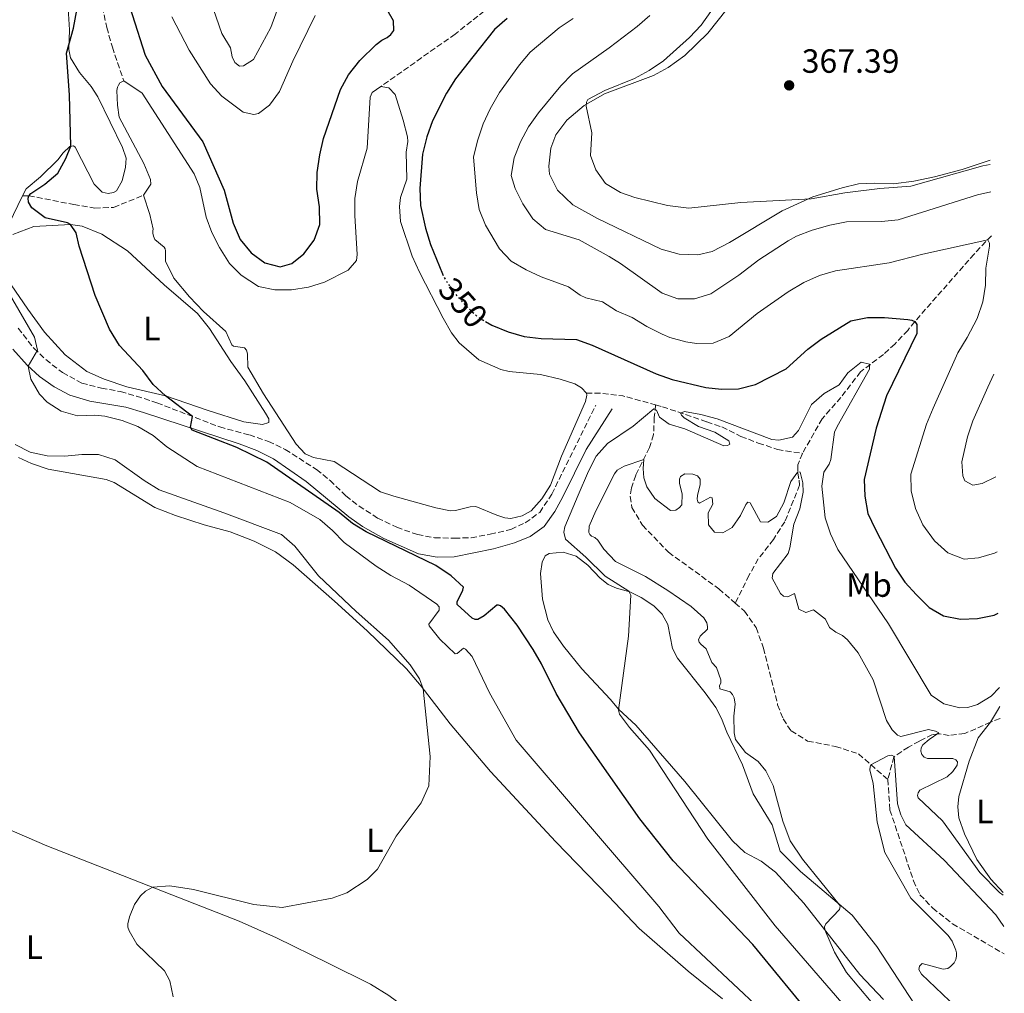
# Model space of a CAD drawing. Units: metres. Extents: x 622381 to 625870, y 4655470 to 4657846.
# Drawn here: x 625550 to 625844, y 4656980 to 4657270 of the extents above; entities that cross this region are included whole.
import ezdxf
from ezdxf.enums import TextEntityAlignment as Align

# ---------------------------------------------------------------- set-up
doc = ezdxf.new("R2010")
doc.units = ezdxf.units.M
doc.header["$MEASUREMENT"] = 0
doc.linetypes.add('DGN Style 3', pattern=[2.435890702152634, 1.739921930109024, -0.6959687720436097])
doc.linetypes.add('DGN Style 5', pattern=[1.217945351076317, 0.5219765790327072, -0.6959687720436097])
for name, color, linetype, lineweight in [('Balsa-alberca', 142, 'Continuous', 0), ('Barranco lineal', 142, 'DGN Style 3', 13), ('Camino', 7, 'DGN Style 3', 0), ('Cota de curva de nivel directora', 7, 'Continuous', 0), ('Cota de punto acotado terreno', 7, 'Continuous', 0), ('Curva de nivel directora', 30, 'Continuous', 30), ('Curva de nivel directora no vista', 30, 'DGN Style 5', 30), ('Curva de nivel intermedia', 30, 'Continuous', 0), ('Etiqueta de uso rústico', 92, 'Continuous', 0), ('Línea de cambio de uso (parcela vista)', 92, 'Continuous', 0), ('Margen derecho', 7, 'Continuous', 0), ('Punto acotado terreno (símbolo)', 7, 'Continuous', 0)]:
    doc.layers.add(name, color=color, linetype=linetype, lineweight=lineweight)
doc.styles.add('Style-Arial', font='arial.ttf')

# ---------------------------------------------------------------- blocks, each defined once
blk = doc.blocks.new('5PATER')
at = {"layer": 'Punto acotado terreno (símbolo)', "linetype": 'Continuous', "lineweight": 0}
h = blk.add_hatch(color=51, dxfattribs=at)
edge = h.paths.add_edge_path()
edge.add_ellipse((0, 0), major_axis=(-0.1095731443231308, -0.1110710700762829), ratio=0.9994222409660317, start_angle=0, end_angle=360)

msp = doc.modelspace()

# ---------------------------------------------------------------- linework, layer by layer
at = {"layer": 'Balsa-alberca', "color": 142, "linetype": 'Continuous', "lineweight": 0, "elevation": 345.3399999999963, "flags": 128}
msp.add_lwpolyline([(625719.3899999997, 4657158.640000001), (625719.4900000002, 4657157.970000001), (625719.0800000001, 4657156.119999999), (625711.9400000004, 4657139.76), (625708.6500000004, 4657131.180000001), (625706.1200000001, 4657127.09), (625702.9500000002, 4657123.480000001), (625700.1900000004, 4657121.980000001), (625696.9000000004, 4657121.180000001), (625695.0800000001, 4657121.390000001), (625692.6699999999, 4657122.17), (625686.4000000004, 4657124.779999999), (625684.75, 4657124.680000001), (625680.3799999999, 4657123.560000001), (625678.8099999997, 4657123.529999999), (625674.5099999999, 4657124.350000001), (625661.9299999997, 4657127.890000001), (625657.9400000004, 4657129.210000001), (625644.1699999999, 4657138.26), (625638.0300000003, 4657139.42), (625635.5499999998, 4657140.539999999), (625632.8099999997, 4657143.369999999), (625623.0899999999, 4657158.380000001), (625618.4500000002, 4657166.359999999), (625618.3300000001, 4657170.350000001), (625617.9699999997, 4657171.430000001), (625617.4000000004, 4657172.17), (625614.1799999997, 4657172.619999999), (625613.6699999999, 4657172.99), (625611.8399999999, 4657176.960000001), (625605.1500000004, 4657182.99), (625601, 4657187.300000001), (625596.3899999997, 4657192.930000001), (625593.8499999996, 4657197.970000001), (625593.9000000004, 4657201.060000001), (625593.7999999998, 4657201.630000001), (625593.5, 4657202.140000001), (625590.7199999997, 4657204.460000001), (625590.29, 4657205.439999999), (625590.0599999997, 4657206.380000001), (625590.0599999997, 4657207.02), (625590.1900000004, 4657207.550000001), (625589.1399999997, 4657211.960000001), (625587.3399999999, 4657217.67), (625589.4400000004, 4657220.92), (625589.3700000001, 4657222.359999999), (625587.4100000003, 4657227.109999999), (625580.0099999999, 4657240.930000001), (625579.5099999999, 4657244.529999999), (625579.3600000005, 4657248.960000001), (625579.5300000003, 4657249.9), (625579.7999999998, 4657250.5), (625580.2800000003, 4657251.17), (625581.4600000001, 4657251.779999999), (625586.8499999996, 4657248.130000001), (625602.4400000004, 4657224.029999999), (625604.1100000005, 4657220), (625606.0199999996, 4657211.130000001), (625607.6500000004, 4657206.52), (625609.9199999999, 4657202.109999999), (625612.9199999999, 4657197.300000001), (625616.4699999997, 4657193.800000001), (625621.5999999996, 4657190.449999999), (625626.4299999997, 4657189.390000001), (625631.4600000001, 4657189.41), (625636.4699999997, 4657190.199999999), (625641.2400000002, 4657191.689999999), (625648.3399999999, 4657195.26), (625650.7999999998, 4657198.210000001), (625651.0099999999, 4657199.949999999), (625650.3099999997, 4657211.640000001), (625650.3700000001, 4657216.640000001), (625651.0899999999, 4657221.74), (625654.0499999998, 4657231.67), (625654.9400000004, 4657246.939999999), (625655.4800000006, 4657248.289999999), (625658.1100000005, 4657250.119999999), (625660.4900000002, 4657249.710000001), (625662.4000000004, 4657247.76), (625664.7199999997, 4657240.09), (625666.0099999999, 4657235.119999999), (625666.1100000005, 4657233.67), (625665.5899999999, 4657230.49), (625665.8300000001, 4657222.460000001), (625663.9000000004, 4657216.99), (625663.6500000004, 4657214.310000001), (625663.9100000003, 4657209.84), (625667.4299999997, 4657199.449999999), (625669.5899999999, 4657194.710000001), (625676.6299999999, 4657180.949999999), (625679.2000000002, 4657176.609999999), (625681.4699999997, 4657173.58), (625687.3300000001, 4657168.529999999), (625693.8700000001, 4657165.710000001), (625696.3799999999, 4657165.100000001), (625705.7100000001, 4657164.130000001), (625711.5800000001, 4657162.76), (625715.9800000006, 4657161.34), (625717.9199999999, 4657160.16), (625719.3899999997, 4657158.640000001)], close=True, dxfattribs=at)
at = {"layer": 'Balsa-alberca', "color": 142, "linetype": 'Continuous', "lineweight": 0, "flags": 128}
for points, elevation in [([(625587.3399999999, 4657217.67), (625589.4400000004, 4657220.92), (625589.3700000001, 4657222.359999999), (625587.4100000003, 4657227.109999999), (625580.0099999999, 4657240.930000001), (625579.5099999999, 4657244.529999999), (625579.3600000005, 4657248.960000001), (625579.5300000003, 4657249.9), (625579.7999999998, 4657250.5), (625580.2800000003, 4657251.17), (625581.4600000001, 4657251.779999999)], 345.3399999999966), ([(625581.4600000001, 4657251.779999999), (625586.8499999996, 4657248.130000001), (625602.4400000004, 4657224.029999999), (625604.1100000005, 4657220), (625606.0199999996, 4657211.130000001), (625607.6500000004, 4657206.52), (625609.9199999999, 4657202.109999999), (625612.9199999999, 4657197.300000001), (625616.4699999997, 4657193.800000001), (625621.5999999996, 4657190.449999999), (625626.4299999997, 4657189.390000001), (625631.4600000001, 4657189.41), (625636.4699999997, 4657190.199999999), (625641.2400000002, 4657191.689999999), (625648.3399999999, 4657195.26), (625650.7999999998, 4657198.210000001), (625651.0099999999, 4657199.949999999), (625650.3099999997, 4657211.640000001), (625650.3700000001, 4657216.640000001), (625651.0899999999, 4657221.74), (625654.0499999998, 4657231.67), (625654.9400000004, 4657246.939999999), (625655.4800000006, 4657248.289999999), (625658.1100000005, 4657250.119999999)], 345.3399999999965), ([(625658.1100000005, 4657250.119999999), (625660.4900000002, 4657249.710000001), (625662.4000000004, 4657247.76), (625664.7199999997, 4657240.09), (625666.0099999999, 4657235.119999999), (625666.1100000005, 4657233.67), (625665.5899999999, 4657230.49), (625665.8300000001, 4657222.460000001), (625663.9000000004, 4657216.99), (625663.6500000004, 4657214.310000001), (625663.9100000003, 4657209.84), (625667.4299999997, 4657199.449999999), (625669.5899999999, 4657194.710000001), (625676.6299999999, 4657180.949999999), (625679.2000000002, 4657176.609999999), (625681.4699999997, 4657173.58), (625687.3300000001, 4657168.529999999), (625693.8700000001, 4657165.710000001), (625696.3799999999, 4657165.100000001), (625705.7100000001, 4657164.130000001), (625711.5800000001, 4657162.76), (625715.9800000006, 4657161.34), (625717.9199999999, 4657160.16), (625719.3899999997, 4657158.640000001)], 345.3399999999965), ([(625719.3899999997, 4657158.640000001), (625719.4900000002, 4657157.970000001), (625719.0800000001, 4657156.119999999), (625711.9400000004, 4657139.76), (625708.6500000004, 4657131.180000001), (625706.1200000001, 4657127.09), (625702.9500000002, 4657123.480000001), (625700.1900000004, 4657121.980000001), (625696.9000000004, 4657121.180000001), (625695.0800000001, 4657121.390000001), (625692.6699999999, 4657122.17), (625686.4000000004, 4657124.779999999), (625684.75, 4657124.680000001), (625680.3799999999, 4657123.560000001), (625678.8099999997, 4657123.529999999), (625674.5099999999, 4657124.350000001), (625661.9299999997, 4657127.890000001), (625657.9400000004, 4657129.210000001), (625644.1699999999, 4657138.26), (625638.0300000003, 4657139.42), (625635.5499999998, 4657140.539999999), (625632.8099999997, 4657143.369999999), (625623.0899999999, 4657158.380000001), (625618.4500000002, 4657166.359999999), (625618.3300000001, 4657170.350000001), (625617.9699999997, 4657171.430000001), (625617.4000000004, 4657172.17), (625614.1799999997, 4657172.619999999), (625613.6699999999, 4657172.99), (625611.8399999999, 4657176.960000001), (625605.1500000004, 4657182.99), (625601, 4657187.300000001), (625596.3899999997, 4657192.930000001), (625593.8499999996, 4657197.970000001), (625593.9000000004, 4657201.060000001), (625593.7999999998, 4657201.630000001), (625593.5, 4657202.140000001), (625590.7199999997, 4657204.460000001), (625590.29, 4657205.439999999), (625590.0599999997, 4657206.380000001), (625590.0599999997, 4657207.02), (625590.1900000004, 4657207.550000001), (625589.1399999997, 4657211.960000001), (625587.3399999999, 4657217.67)], 345.3399999999967)]:
    msp.add_lwpolyline(points, dxfattribs=dict(at, elevation=elevation))
at = {"layer": 'Barranco lineal', "color": 142, "linetype": 'DGN Style 3', "lineweight": 13, "elevation": 345.3399999999965, "flags": 128}
msp.add_lwpolyline([(625719.3899999997, 4657158.640000001), (625723.25, 4657158.630000001), (625730.2699999996, 4657157.789999999), (625740.04, 4657155.119999999)], dxfattribs=at)
at = {"layer": 'Barranco lineal', "color": 142, "linetype": 'DGN Style 3', "lineweight": 13, "extrusion": (-0.06184117467680519, -0.02316312551321045, 0.9978171870292936), "elevation": -146233.220526855, "flags": 128}
msp.add_lwpolyline([(-4141654.454329609, 2214772.095869055), (-4141654.454329609, 2214769.06725551)], dxfattribs=at)
at = {"layer": 'Barranco lineal', "color": 142, "linetype": 'DGN Style 3', "lineweight": 13}
for points in [[(625537.6699999999, 4657327.730000001, 347.3699999999953), (625539.0800000001, 4657326.33, 347.3099999999977), (625542.5199999996, 4657321.75, 347.179999999993), (625544.5300000003, 4657318.26, 347.0500000000029), (625547.04, 4657316.060000001, 346.9199999999983), (625551.6600000003, 4657313.83, 346.7200000000012), (625556.4199999999, 4657312.029999999, 346.7200000000012), (625560.75, 4657309.33, 346.6499999999942), (625564.7199999997, 4657302.869999999, 346.3899999999995), (625571.04, 4657287.5, 346.2599999999948), (625574.4900000002, 4657276.279999999, 346.1300000000047), (625576.3399999999, 4657267.74, 345.8000000000029), (625578, 4657261.83, 345.6699999999983), (625581.4600000001, 4657251.779999999, 345.3399999999965)], [(625688.8899999997, 4657272.619999999, 346.6199999999953), (625680.2300000006, 4657265.74, 346.2899999999936), (625658.1100000005, 4657250.119999999, 345.3399999999965)], [(625551.1600000003, 4657217.5, 350.8800000000047), (625553.0899999999, 4657217.52, 350), (625566.4699999997, 4657214.890000001, 348.0299999999988), (625572.7800000003, 4657213.789999999, 347.5099999999948), (625578.3899999997, 4657214.039999999, 346.7200000000012), (625587.3399999999, 4657217.67, 345.3399999999965)], [(625840.2199999997, 4657205.58, 355.2799999999988), (625835.04, 4657200.119999999, 354), (625817.3200000003, 4657179.960000001, 350), (625815.2300000006, 4657177.350000001, 347.8300000000018), (625811.4100000003, 4657173.25, 346.4600000000065), (625807.9500000002, 4657170.16, 345.8000000000029), (625801.1600000003, 4657164.960000001, 344.5500000000029), (625795.2999999998, 4657157.34, 343.4400000000023), (625789.6900000004, 4657150.970000001, 342.2599999999948), (625783.8200000003, 4657140.640000001, 340.6199999999953)], [(625740.04, 4657155.119999999, 345.3399999999965), (625739.6299999999, 4657151.390000001, 344.2899999999936), (625739.4100000003, 4657146.220000001, 341.3399999999965), (625738.2199999997, 4657142.359999999, 340.75), (625734.0899999999, 4657134.119999999, 339.179999999993), (625732.8200000003, 4657130.310000001, 338.7200000000012), (625732.4100000003, 4657127.76, 338.1300000000047), (625732.9800000006, 4657124.470000001, 338), (625736.1200000001, 4657119.199999999, 337.8699999999953), (625743.9000000004, 4657111.119999999, 337.4700000000012), (625758.9100000003, 4657100.199999999, 337.4700000000012), (625763.7699999996, 4657095.949999999, 337.3099999999977)], [(625740.04, 4657155.119999999, 345.3399999999965), (625742.0700000003, 4657154.560000001, 345.3399999999965), (625755.29, 4657150.050000001, 344.4199999999983), (625759.7699999996, 4657148.52, 344.0299999999988), (625765.4699999997, 4657145.720000001, 343.179999999993), (625770.6600000003, 4657143.730000001, 342.1300000000047), (625776.3899999997, 4657141.77, 341.5399999999936), (625783.8200000003, 4657140.640000001, 340.6199999999953)], [(625783.8200000003, 4657140.640000001, 340.6199999999953), (625782.4400000004, 4657137.199999999, 340.2299999999959), (625782.4400000004, 4657134.779999999, 339.9600000000065), (625782.8899999997, 4657132.609999999, 339.7700000000041), (625782.9800000006, 4657131.16, 339.4400000000023), (625778.5599999997, 4657120.24, 338.5200000000041), (625775.1500000004, 4657114.939999999, 338.0599999999977), (625770.6500000004, 4657109.15, 337.8000000000029), (625767.8799999999, 4657104.220000001, 337.5399999999936), (625763.7699999996, 4657095.949999999, 337.3099999999977)], [(625763.7699999996, 4657095.949999999, 337.3099999999977), (625766.54, 4657093.529999999, 337.2100000000065), (625770.04, 4657088.630000001, 337.1399999999995), (625772.2199999997, 4657082.550000001, 336.8800000000047), (625776.4299999997, 4657065.630000001, 336.3600000000006), (625778.0599999997, 4657061.390000001, 336.2899999999936), (625780.4400000004, 4657057.82, 336.1600000000035), (625785.3799999999, 4657054.810000001, 336.070000000007), (625793.6799999997, 4657053.199999999, 335.4700000000012), (625800.5800000001, 4657050.99, 335.3000000000029), (625809.2699999996, 4657043.32, 334.5899999999965)], [(625839.9500000002, 4657060.449999999, 342.2799999999988), (625832.2300000006, 4657057.050000001, 341.5500000000029), (625827.5800000001, 4657056.470000001, 340.8099999999977), (625824.5700000003, 4657056.99, 339.9100000000035), (625822.5899999999, 4657056.720000001, 338.7799999999988), (625818.7100000001, 4657054.74, 337.6999999999971), (625815.4600000001, 4657053, 335.9799999999959), (625811.1200000001, 4657050.119999999, 334.9799999999959), (625809.2699999996, 4657043.32, 334.5899999999965)], [(625809.2699999996, 4657043.32, 334.5899999999965), (625809.9299999997, 4657034.220000001, 334.2899999999936), (625816.9500000002, 4657013.060000001, 333.3399999999965), (625818.8799999999, 4657008.939999999, 333.3399999999965), (625822.6900000004, 4657004.939999999, 333.3000000000029), (625828.5999999996, 4657000.25, 333.0800000000018), (625844.0300000003, 4656991.279999999, 332.8800000000047)]]:
    msp.add_polyline3d(points, dxfattribs=at)
at = {"layer": 'Camino', "color": 7, "linetype": 'DGN Style 3', "lineweight": 0}
msp.add_polyline3d([(625549.9200000016, 4657178, 356.1699999999982), (625554.5599999975, 4657171.980000001, 355.1799999999931), (625558.1799999984, 4657168.600000003, 354.5200000000041), (625563.1499999972, 4657164.720000001, 353.5099999999947), (625568.8700000015, 4657161.620000003, 352.6300000000047), (625574.7199999989, 4657160.070000002, 351.8699999999955), (625580.4200000007, 4657159.09, 351.3800000000048), (625585.1700000004, 4657157.730000001, 351.179999999993), (625591.3099999982, 4657155.730000001, 350.8500000000058), (625610.019999999, 4657148.510000004, 349.3500000000059), (625618.8700000002, 4657146.130000001, 348.4900000000054), (625624.57, 4657144.190000002, 348.229999999996), (625629.5700000002, 4657141.79, 348.229999999996), (625638.8999999977, 4657135.830000003, 347.8899999999994), (625642.9200000009, 4657132.530000002, 348.2500000000001), (625647.6499999983, 4657127.989999999, 348.7599999999948), (625651.589999999, 4657124.920000004, 348.9900000000052), (625657.1299999978, 4657121.34, 349.4100000000035), (625662.8299999974, 4657118.57, 349.8699999999953), (625669.03, 4657116.399999999, 349.7400000000052), (625674.1000000016, 4657115.470000001, 349.7400000000052), (625680.0100000014, 4657115.32, 349.6100000000007), (625684.9800000002, 4657115.470000001, 349.0700000000071), (625690.6900000012, 4657116.489999999, 348.300000000003), (625696.8799999983, 4657117.960000001, 347.8399999999965), (625701.1600000008, 4657119.920000004, 347.7100000000065), (625705.4600000011, 4657123.020000001, 347.5099999999949), (625709.0599999976, 4657128.460000001, 347.2500000000001), (625722.1800000004, 4657154.980000001, 347.2500000000001)], dxfattribs=at)
at = {"layer": 'Curva de nivel directora', "color": 30, "linetype": 'Continuous', "lineweight": 30, "elevation": 350, "flags": 128}
for points in [[(625580.0199999984, 4657283.790000001), (625587.8100000002, 4657259.460000001), (625592.8499999982, 4657250.12), (625604.980000001, 4657233.550000001), (625611.3800000001, 4657219.16), (625614.0699999991, 4657209.37), (625616.0899999997, 4657204.5), (625619.3899999988, 4657200.460000001), (625623.4500000002, 4657197.480000001), (625628.0099999999, 4657196.33), (625631.5799999996, 4657197.330000003), (625635.0799999998, 4657200.170000001), (625638.150000001, 4657204.220000001), (625639.8699999999, 4657208.930000001), (625639.7999999983, 4657214.220000001), (625639.0099999993, 4657219.460000002), (625639.0599999984, 4657224.460000004), (625639.8499999996, 4657229.740000002), (625641.0099999999, 4657234.630000004), (625646.0299999999, 4657249.220000002), (625648.389999998, 4657253.630000002), (625651.8399999992, 4657257.830000001), (625656.6600000005, 4657262.680000001), (625658.3799999993, 4657263.980000001), (625659.9199999993, 4657264.680000001), (625661.0999999995, 4657265.65), (625661.9800000002, 4657266.859999999), (625661.8199999993, 4657269.750000002), (625659.9199999993, 4657272.940000001)], [(625787.7800000008, 4656971.230000002), (625768.9800000006, 4656994.070000002), (625745.2499999997, 4657019.029999999), (625735.3599999989, 4657031.610000002), (625717.359999999, 4657057.230000001), (625710.4199999988, 4657068.970000002), (625705.9899999987, 4657077.850000001), (625703.4699999996, 4657082.160000003), (625698.730000001, 4657089.420000002), (625695.0000000005, 4657094.170000002), (625693.76, 4657095.119999999), (625693.219999999, 4657095.32), (625692.7199999985, 4657095.36), (625688.8799999984, 4657092.15), (625686.9600000005, 4657091.050000001), (625686.2599999988, 4657091.050000001), (625685.2899999986, 4657091.42), (625680.8299999996, 4657095.500000001), (625680.8000000004, 4657096.34), (625682.5599999997, 4657099.830000001), (625682.7000000003, 4657100.730000001), (625679.0399999992, 4657104.130000002), (625674.4999999994, 4657107.2), (625653.6699999998, 4657117.2), (625649.5899999985, 4657119.720000002), (625645.6799999991, 4657122.990000002), (625624.1099999995, 4657137.980000001), (625615.1299999986, 4657142.390000001), (625601.8400000005, 4657147.529999999), (625601.3399999997, 4657148.41), (625601.9099999998, 4657151.640000001), (625593.8699999999, 4657157.810000001), (625590.1900000006, 4657161.2), (625587.0700000003, 4657165.359999999), (625580.1399999991, 4657172.850000001), (625577.1599999996, 4657177.74), (625572.8899999983, 4657187.77), (625568.0800000003, 4657202.49), (625567.1799999995, 4657206.42), (625565.5099999999, 4657208.91), (625564.609999999, 4657209.390000001), (625557.9999999995, 4657210.960000002), (625553.9999999986, 4657213.930000001), (625553.0099999984, 4657215.640000002), (625552.919999999, 4657216.750000001), (625553.089999999, 4657217.52), (625553.6599999989, 4657218.220000002), (625557.8699999999, 4657220.92), (625561.7100000001, 4657224.270000001), (625564.1500000008, 4657228.630000001), (625565.5799999991, 4657232.280000002), (625565.2599999994, 4657247.660000001), (625564.3699999999, 4657260.02), (625566.4599999997, 4657267.53), (625567.4199999986, 4657272.87)], [(625695.7699999994, 4657270.370000001), (625692.0099999999, 4657267.080000001), (625685.5199999989, 4657258.960000004), (625680.3600000001, 4657252.359999999), (625677.7099999991, 4657248.119999999), (625673.469999999, 4657239.830000001), (625671.7999999993, 4657235.11), (625670.4800000006, 4657229.9), (625669.7000000007, 4657219.630000002), (625669.9199999997, 4657214.630000002), (625671.4299999983, 4657207.820000002), (625672.9100000003, 4657202.990000002), (625676.4299999984, 4657194.180000001)], [(625689.3299999998, 4657179.970000001), (625691.1799999984, 4657178.850000001), (625696.0399999999, 4657176.859999999), (625700.85, 4657175.51), (625705.8700000002, 4657174.939999999), (625716.4499999994, 4657174.600000001), (625721.1499999999, 4657172.91), (625740.1600000003, 4657164.350000001), (625745.0099999983, 4657162.640000002), (625755.0300000008, 4657160.320000002), (625759.6399999997, 4657159.77), (625764.7800000006, 4657159.890000001), (625769.7999999986, 4657161.150000001), (625778.9999999986, 4657165.82), (625785.4000000001, 4657171.689999999), (625789.3799999988, 4657174.720000001), (625798.2699999983, 4657180.180000002), (625803.1799999988, 4657181.170000002), (625808.2999999997, 4657181.220000001), (625815.28, 4657180.59), (625816.4899999994, 4657180.380000004), (625817.3399999987, 4657179.980000001), (625817.9199999998, 4657179.080000003), (625817.94, 4657176.430000001), (625808.9399999989, 4657157.770000001), (625805.8299999997, 4657148.130000001), (625802.2499999991, 4657132.890000002), (625802.4099999999, 4657127.86), (625803.3199999996, 4657122.740000002), (625805.49, 4657118.11), (625811.5499999997, 4657106.34), (625814.4100000006, 4657102.24), (625817.8399999995, 4657098.410000003), (625821.579999999, 4657094.620000001), (625825.9100000006, 4657092.130000001), (625830.9499999988, 4657091.200000001), (625836.0800000007, 4657091.380000002), (625840.969999999, 4657092.37), (625842.2199999986, 4657093)]]:
    msp.add_lwpolyline(points, dxfattribs=at)
at = {"layer": 'Curva de nivel directora no vista', "color": 30, "linetype": 'DGN Style 5', "lineweight": 30, "elevation": 350, "flags": 128}
msp.add_lwpolyline([(625676.4299999984, 4657194.180000001), (625676.7300000002, 4657193.449999999), (625679.6000000001, 4657189.000000001), (625683.1399999985, 4657185), (625686.7500000005, 4657181.529999999), (625689.3299999998, 4657179.970000001)], dxfattribs=at)
at = {"layer": 'Curva de nivel intermedia', "color": 30, "linetype": 'Continuous', "lineweight": 0, "flags": 128}
for points, elevation in [([(625607.3200000012, 4657275.680000001), (625610.6400000004, 4657265.960000001), (625613.2100000008, 4657261.649999999), (625613.7699999996, 4657259), (625614.5000000005, 4657257.220000002), (625615.9400000023, 4657256.199999999), (625617.1500000014, 4657256.230000001), (625620.1100000008, 4657258.17), (625625.2500000016, 4657267.689999999), (625628.2400000001, 4657275.970000001)], 359.9999999999999), ([(625595.7800000008, 4657270.890000001), (625600.8900000005, 4657260.909999999), (625607.2300000016, 4657250.909999999), (625610.6400000004, 4657247.25), (625617.0100000006, 4657242.449999999), (625620.1599999999, 4657241.73), (625621.6100000006, 4657242.06), (625624.8400000005, 4657244.57), (625627.8600000001, 4657248.58), (625631.8400000011, 4657257.710000001), (625638.4700000006, 4657271.279999998)], 355.0000000000001), ([(625715.4099999999, 4657270.359999999), (625711.2600000014, 4657267.579999999), (625702.6600000005, 4657260.359999999), (625699.3900000004, 4657256.57), (625693.5000000007, 4657248.32), (625690.6500000008, 4657243.48), (625688.6100000001, 4657238.92), (625686.8900000014, 4657233.880000002), (625685.6700000009, 4657229.02), (625686.640000001, 4657218.4), (625687.4299999999, 4657213.439999999), (625689.2500000016, 4657208.779999998), (625693.4600000004, 4657201.619999999), (625696.9100000015, 4657197.989999999), (625701.3799999999, 4657195.390000001), (625705.9200000016, 4657193.269999999), (625714.0900000012, 4657190.38), (625717.54, 4657187.83), (625719.2000000009, 4657187.01), (625724.1800000009, 4657185.850000001), (625728.3899999997, 4657183.149999999), (625733.0700000002, 4657181.140000001), (625737.3700000006, 4657178.480000001), (625741.9600000017, 4657176.16), (625744.2300000006, 4657175.220000002), (625749.0800000008, 4657173.9), (625752.2400000013, 4657173.42), (625757.2300000002, 4657173.55), (625761.9500000009, 4657175.519999999), (625770.3100000005, 4657182.369999999), (625779.5400000019, 4657188.82), (625784.2800000004, 4657191.640000001), (625788.8899999993, 4657193.710000001), (625793.6799999994, 4657195.13), (625809.7000000011, 4657197.449999998), (625819.7400000015, 4657200.07), (625839.0700000013, 4657204.369999998), (625839.6500000004, 4657203.34), (625839.5900000001, 4657202.460000002), (625838.4900000002, 4657195.939999999), (625838.4700000001, 4657190.87), (625837.650000002, 4657185.890000001), (625835.8900000007, 4657180.839999998), (625832.9900000016, 4657175.230000001), (625830.1200000017, 4657170.670000001), (625822.7700000004, 4657154.11), (625820.8099999999, 4657149.359999998), (625816.190000002, 4657134.409999999), (625816.2700000004, 4657129.409999999), (625817.5100000009, 4657124.179999999), (625819.7700000006, 4657119.34), (625823.2500000007, 4657114.51), (625827.1800000002, 4657110.92), (625832.0700000008, 4657109.09), (625836.2900000007, 4657109.440000001), (625841.0800000008, 4657110.869999998), (625841.8899999999, 4657111.230000001)], 355.0000000000001), ([(625738.3300000017, 4657271.32), (625734.5400000009, 4657268.050000001), (625726.1700000003, 4657261.689999999), (625715.2800000003, 4657253.859999999), (625711.730000001, 4657250.33), (625705.0900000001, 4657242.239999998), (625702.1100000007, 4657238.05), (625699.7700000004, 4657233.59), (625697.8100000002, 4657228.800000001), (625696.99, 4657223.56), (625698.1000000008, 4657219.67), (625700.4000000008, 4657215.100000001), (625703.3700000013, 4657210.630000001), (625707.2100000014, 4657207.430000001), (625717.2600000007, 4657204.33), (625726.1600000013, 4657199.399999999), (625729.5200000008, 4657197.34), (625741.9700000007, 4657188.439999998), (625746.6900000013, 4657186.71), (625751.6199999999, 4657186.720000002), (625756.4700000002, 4657188.289999999), (625764.8299999998, 4657193.769999999), (625770.8400000002, 4657198.4), (625779.6, 4657204.029999998), (625782.0099999994, 4657205.4), (625786.680000001, 4657207.199999998), (625792.0099999997, 4657208.729999999), (625796.9200000003, 4657209.71), (625807.3800000009, 4657209.86), (625812.3499999997, 4657210.329999999), (625836.0300000015, 4657217.779999999), (625839.9800000011, 4657218.689999999)], 359.9999999999999), ([(625756.5000000015, 4657272.460000001), (625753.6000000003, 4657268.380000002), (625750.1200000001, 4657264.749999999), (625742.3799999997, 4657257.809999999), (625738.1100000005, 4657254.84), (625733.7100000017, 4657252.469999999), (625724.9000000006, 4657248.899999999), (625719.8400000001, 4657246.230000001), (625719.4300000012, 4657245.41)], 365.0000000000001), ([(625719.4300000012, 4657245.41), (625719.2800000013, 4657244.26), (625721.0000000001, 4657236.26), (625720.570000001, 4657229.51), (625722.1600000003, 4657225.260000001), (625725.0500000003, 4657221.179999999), (625729.5099999995, 4657218.499999999), (625733.8400000012, 4657216.970000001), (625743.5399999997, 4657214.55), (625749.9500000002, 4657213.81), (625765.400000002, 4657215.460000001), (625786.3800000015, 4657216.539999999), (625796.5000000001, 4657218.419999998), (625806.8600000001, 4657219.67), (625816.1600000008, 4657220.380000001), (625837.640000001, 4657226.470000001), (625839.8400000003, 4657226.850000001)], 365.0000000000001), ([(625771.2300000014, 4656974.819999999), (625747.0500000013, 4656997.46), (625741.0099999995, 4657005.430000001), (625698.4500000017, 4657055.08), (625690.4500000019, 4657069.210000001), (625685.3500000013, 4657080.039999999), (625683.3799999999, 4657082.26), (625682.7400000006, 4657082.470000001), (625680.8499999996, 4657080.930000001), (625680.2100000003, 4657080.800000001), (625675.7000000019, 4657085.15), (625672.5200000014, 4657089.189999999), (625672.4200000007, 4657089.689999999), (625675.4299999992, 4657093.880000001), (625675.5000000009, 4657094.819999999), (625674.7600000009, 4657095.62), (625666.5100000009, 4657101.289999999), (625661.0700000006, 4657104.16), (625656.7099999996, 4657107.010000001), (625647.19, 4657114.09), (625643.6800000007, 4657117.659999998), (625639.8600000008, 4657120.890000001), (625631.0400000009, 4657125.980000001), (625603.270000001, 4657136.759999998), (625594.2800000011, 4657142.619999999), (625590.1900000006, 4657145.989999999), (625585.5999999996, 4657148.689999999), (625580.9100000003, 4657150.429999999), (625575.7600000004, 4657151.740000002), (625572.7500000017, 4657152.029999999), (625567.5800000018, 4657151.88), (625562.7600000005, 4657153.199999998), (625558.5400000005, 4657155.909999999), (625556.2899999997, 4657158.34), (625553.6500000021, 4657162.81), (625552.9200000013, 4657166.63), (625555.6600000015, 4657171.449999998), (625554.7400000007, 4657175.279999999), (625546.4900000007, 4657189.569999999)], 355.0000000000001), ([(625842.6100000018, 4657070.77), (625840.1599999999, 4657068.199999998), (625835.9900000013, 4657065.669999998), (625833.1799999995, 4657064.77), (625830.7300000018, 4657064.71), (625825.9500000009, 4657065.930000001), (625822.1900000012, 4657068.480000001), (625809.4500000008, 4657089.769999998), (625794.3900000001, 4657111.970000001), (625792.1700000007, 4657116.609999998), (625790.6300000006, 4657121.359999998), (625789.5900000011, 4657130.890000001), (625790.2500000005, 4657135.02), (625791.8100000008, 4657137.390000001), (625792.2900000013, 4657138.800000002), (625793.42, 4657146.939999999), (625794.1399999998, 4657148.689999999), (625803.8000000002, 4657165.78), (625803.78, 4657167.289999999), (625801.29, 4657167.84), (625797.4099999998, 4657164.640000001), (625794.7900000003, 4657161.090000001), (625790.3500000011, 4657158.489999998), (625786.5600000003, 4657155.199999998), (625782.6100000007, 4657147.500000001), (625780.8200000003, 4657145.439999999), (625776.8000000014, 4657144.619999999), (625774.6800000003, 4657144.800000001), (625758.3500000001, 4657150.920000001), (625753.4800000018, 4657152.239999999), (625748.6100000015, 4657153.130000001), (625747.4800000003, 4657152.65), (625747.7500000009, 4657152.08), (625748.5100000007, 4657151.230000001), (625752.8600000005, 4657148.649999999), (625757.7100000008, 4657146.98), (625761.8800000016, 4657144.4), (625762.1200000008, 4657143.390000001), (625761.5199999996, 4657142.99), (625760.4199999998, 4657142.909999999), (625748.7800000012, 4657147.99), (625744.0500000016, 4657149.380000001), (625741.2100000007, 4657151.48), (625740.3400000011, 4657153.529999999), (625739.5000000007, 4657153.929999999), (625733.3200000006, 4657148.779999999), (625725.6500000015, 4657143.59), (625722.3500000002, 4657139.789999999), (625720.03, 4657135.319999998), (625716.9400000012, 4657128.180000001), (625712.9800000003, 4657118.749999999), (625712.6400000006, 4657117.08), (625713.1700000004, 4657115.029999998), (625719.2600000012, 4657109.63), (625724.9500000019, 4657104.04), (625732.0500000009, 4657099.539999999), (625732.640000001, 4657098.34), (625731.9600000015, 4657086.08), (625728.9300000007, 4657064.059999999), (625729.2400000013, 4657062.850000001), (625732.2800000011, 4657058.88), (625738.2500000013, 4657052.069999999), (625755.5600000005, 4657025.569999999), (625775.7300000008, 4656999.689999999), (625798.1699999998, 4656973.720000001)], 345.0000000000001), ([(625840.9500000011, 4657164.3), (625839.1299999994, 4657160.440000001), (625834.6600000013, 4657150.319999999), (625833.0300000019, 4657145.599999999), (625831.4000000004, 4657138.140000001), (625831.6399999994, 4657133.910000001), (625832.2600000007, 4657132.409999998), (625834.6600000013, 4657131.189999999), (625837.4700000009, 4657131.650000001), (625841.5000000009, 4657133.609999999)], 359.9999999999999), ([(625596.1600000008, 4656978.439999999), (625595.1500000005, 4656983.289999999), (625593.5700000003, 4656986.199999999), (625585.3300000014, 4656994.17), (625582.9700000011, 4656998.139999999), (625582.6600000004, 4656999.270000001), (625582.5799999998, 4657000.27), (625583.0700000017, 4657002.350000001), (625584.6100000016, 4657006.039999999), (625586.4400000002, 4657008.640000001), (625587.9300000009, 4657009.999999999), (625590.1000000013, 4657011.15), (625595.1700000007, 4657011.640000001), (625602.2000000003, 4657010.550000001), (625620.2000000002, 4657006.009999999), (625628.6400000004, 4657005.180000001), (625643.5199999998, 4657007.92), (625647.8899999997, 4657009.469999999), (625654.0400000009, 4657013.449999998), (625657.1000000008, 4657016.609999998), (625662.6700000009, 4657026.430000001), (625670.0700000017, 4657036.32), (625672.3499999992, 4657041.400000001), (625672.7600000005, 4657050.17), (625670.750000001, 4657070.36), (625669.6200000001, 4657073.390000001), (625666.8600000018, 4657077.56), (625660.3799999999, 4657084.940000001), (625650.6900000003, 4657093.430000001), (625639.480000001, 4657104.130000002), (625632.4600000002, 4657112.970000001), (625628.4700000006, 4657116.38), (625611.2999999997, 4657122.92), (625591.9299999997, 4657129.710000001), (625587.4800000016, 4657132.539999999), (625578.8300000015, 4657138.75), (625573.9000000006, 4657140.279999998), (625568.8899999994, 4657140.27), (625563.8200000002, 4657139.81), (625558.5800000008, 4657139.930000001), (625553.450000001, 4657141.029999999), (625549.0000000007, 4657143.300000001)], 359.9999999999999), ([(625811.6600000013, 4656968.25), (625797.0099999999, 4656985.77), (625793.42, 4656991.82), (625790.4600000007, 4656998.480000001), (625790.4100000014, 4656999.349999999), (625790.8400000007, 4657000.220000001), (625794.8799999997, 4657004.560000001), (625795.0300000015, 4657005.42), (625794.8000000013, 4657006.029999999), (625783.8300000011, 4657019.519999999), (625780.2100000001, 4657025.02), (625777.9700000006, 4657030.88), (625775.1200000006, 4657041.54), (625772.9500000002, 4657045.890000001), (625770.61, 4657048.720000002), (625766.8500000006, 4657051.390000001), (625763.8500000008, 4657055.259999999), (625763.4200000018, 4657057.210000001), (625763.3700000002, 4657062.199999999), (625763.7700000004, 4657065.800000001), (625763.4500000007, 4657067.650000001), (625762.9700000002, 4657068.710000001), (625762.2900000006, 4657069.449999998), (625759.2300000007, 4657070.420000001), (625759.1200000012, 4657071.33), (625759.4400000008, 4657072.099999999), (625759.5300000003, 4657073.039999999), (625758.2200000006, 4657076.789999999), (625756.8300000001, 4657078.25), (625755.1400000004, 4657082.329999999), (625753.5100000009, 4657083.720000001), (625753.0400000014, 4657084.29), (625752.8600000005, 4657084.96), (625753.2900000019, 4657086.069999999), (625755.4800000001, 4657088.140000001), (625755.5100000014, 4657088.98), (625755.2600000009, 4657090.119999999), (625754.3700000015, 4657091.59), (625750.650000002, 4657094.929999999), (625743.7099999996, 4657099.739999999), (625737.0199999998, 4657103.859999998), (625728.0499999999, 4657108.369999999), (625724.6300000001, 4657112.02), (625722.7800000017, 4657114.76), (625721.900000001, 4657115.49), (625720.950000001, 4657115.949999999), (625720.4500000003, 4657116.420000001), (625720.0700000003, 4657117.02), (625720.1799999998, 4657118.929999999), (625722.2000000004, 4657123.499999999), (625727.7300000003, 4657134.55), (625728.5400000017, 4657135.63), (625730.6400000005, 4657136.83), (625736.480000001, 4657138.800000002), (625736.3400000002, 4657136.079999999), (625736.5000000012, 4657133.329999999), (625737.430000001, 4657130.649999999), (625739.8200000004, 4657127.149999999), (625744.4600000007, 4657123.600000001), (625746.0300000019, 4657123.689999999), (625747.1699999997, 4657124.439999998), (625747.8300000012, 4657125.320000002), (625747.9600000009, 4657128.439999999), (625747.1600000008, 4657131.720000001), (625747.1100000015, 4657132.930000001), (625747.4100000011, 4657133.71), (625748.77, 4657134.560000001), (625751.1200000015, 4657134.480000001), (625752.570000002, 4657133.96), (625753.2900000019, 4657132.960000001), (625753.3400000011, 4657131.380000001), (625752.5000000006, 4657128.019999999), (625752.3799999999, 4657126.939999999), (625752.6200000013, 4657126.210000001), (625753.1300000009, 4657125.810000001), (625756.3600000007, 4657127.59), (625756.9000000017, 4657127.390000001), (625757.0600000003, 4657125.509999999), (625755.7100000003, 4657122.88), (625755.7800000019, 4657119.319999999), (625757.6100000002, 4657117.16), (625760.1000000002, 4657116.949999998), (625762.8400000005, 4657118.56), (625765.3799999997, 4657122.109999999), (625766.9000000019, 4657125.380000001), (625767.5600000012, 4657126.119999999), (625768.2699999998, 4657125.859999999), (625771.3099999997, 4657120.189999999), (625773.4599999998, 4657120.109999998), (625776.0999999996, 4657121.779999998), (625778.240000001, 4657125.869999998), (625780.350000001, 4657132.23), (625782.4400000009, 4657135.109999998), (625783.1100000015, 4657134.98), (625783.980000001, 4657131.869999997), (625784.0800000015, 4657129.08), (625783.050000001, 4657124.13), (625781.2600000007, 4657119.480000001), (625780.0500000014, 4657112.46)], 340.0000000000001), ([(625780.0500000014, 4657112.46), (625779.5700000009, 4657110.77), (625774.9599999997, 4657104.82), (625774.7699999998, 4657103.439999999), (625777.2400000017, 4657098.859999998), (625778.1900000017, 4657098), (625779.4300000002, 4657097.810000001), (625781.4300000005, 4657098.87), (625782.7600000005, 4657094.189999999), (625784.8200000012, 4657093.17), (625787.0900000001, 4657093.960000001), (625790.7500000012, 4657091.21), (625791.88, 4657088.710000001), (625793.7400000019, 4657087.32), (625795.7300000011, 4657086.33), (625797.2900000013, 4657084.969999999), (625800.4500000019, 4657081.140000001), (625804.9000000021, 4657073.099999998), (625808.920000001, 4657060.890000001), (625810.6300000009, 4657058.149999999), (625812.2100000011, 4657056.59), (625813.1499999999, 4657056.16), (625821.4400000003, 4657058.23), (625823.49, 4657057.699999998), (625824.5300000015, 4657057.279999999), (625821.6500000004, 4657055.289999999), (625819.7200000014, 4657053.690000001), (625819.2300000018, 4657052.749999999), (625819.1700000016, 4657051.759999999), (625819.4599999998, 4657050.789999999), (625820.1600000019, 4657049.990000002), (625821.1600000008, 4657049.59), (625828.6700000011, 4657049.579999999), (625829.600000001, 4657049.159999999), (625830.0900000005, 4657048.569999999), (625830.01, 4657047.57), (625828.6700000011, 4657045.67), (625826.9500000001, 4657044.09), (625818.8099999995, 4657040.100000001), (625818.2900000009, 4657039.349999999), (625818.1500000001, 4657038.550000001), (625818.3800000004, 4657037.829999999), (625825.6400000001, 4657031.03), (625836.7500000013, 4657015.560000001), (625842.5899999995, 4657009.57), (625843.7100000017, 4657008.859999999)], 340.0000000000001), ([(625831.8499999995, 4656973.289999999), (625819.29, 4656985.199999999), (625818.5600000013, 4656986.659999999), (625818.72, 4656987.609999999), (625819.4900000012, 4656988.420000001), (625825.780000001, 4656986.769999999), (625827.2000000003, 4656986.970000001), (625828.0300000019, 4656987.529999998), (625829.030000001, 4656988.630000001), (625829.5600000008, 4656989.609999999), (625829.7999999998, 4656990.619999997), (625829.7800000019, 4656991.63), (625829.600000001, 4656992.359999999), (625828.4400000009, 4656995.130000001), (625827.2600000007, 4656996.769999999), (625816.1200000006, 4657007.960000001), (625808.3900000014, 4657021.539999999), (625806.1300000015, 4657030.640000001), (625804.8799999999, 4657042.159999999), (625803.8899999997, 4657046.16), (625804.0100000004, 4657047.140000001), (625804.2500000016, 4657047.749999999), (625809.3200000012, 4657050.38), (625810.4800000011, 4657050.63), (625811.2000000009, 4657050.17), (625812.1799999999, 4657036.03), (625813.1400000011, 4657032.82), (625814.640000001, 4657029.84), (625826.0600000004, 4657019.3), (625841.5500000002, 4657002.909999999), (625843.8800000015, 4656999.509999999)], 334.9999999999999)]:
    msp.add_lwpolyline(points, dxfattribs=dict(at, elevation=elevation))
at = {"layer": 'Línea de cambio de uso (parcela vista)', "color": 92, "linetype": 'Continuous', "lineweight": 0, "extrusion": (-0.8681451629794986, 0.4924476187857828, 0.06180063711250952), "elevation": 1750059.556874185, "flags": 128}
msp.add_lwpolyline([(-4359531.080264908, -108018.9924198818), (-4359535.159542963, -108017.740025948), (-4359536.530119926, -108017.6698918877)], dxfattribs=at)
at = {"layer": 'Línea de cambio de uso (parcela vista)', "color": 92, "linetype": 'Continuous', "lineweight": 0}
for points in [[(625564.8600000005, 4657273.42, 350.9499999999971), (625565.2100000001, 4657267.01, 350.4900000000052), (625565.0199999996, 4657261.130000001, 349.8300000000018), (625565.5099999999, 4657258.680000001, 349.8300000000018), (625568.25, 4657254.27, 349.8999999999942), (625571.6900000004, 4657250.09, 350.0899999999965), (625573.6600000003, 4657247.060000001, 350.0299999999988), (625581.0599999997, 4657231.859999999, 348.6499999999942), (625582.0899999999, 4657228.77, 348.0599999999977), (625582.0199999996, 4657227.359999999, 348), (625581.9199999999, 4657226.08, 347.6699999999983), (625580.9299999997, 4657221.92, 347.3399999999965), (625579.2000000002, 4657218.939999999, 347.2100000000065), (625578.2999999998, 4657218.439999999, 347.2700000000041), (625576.75, 4657218.180000001, 347.5399999999936), (625574.9400000004, 4657218.59, 347.6699999999983)], [(625839.8200000003, 4657228.100000001, 365.3099999999977), (625831.4800000006, 4657225.390000001, 365.3099999999977), (625823.2100000001, 4657223.189999999, 365.3099999999977), (625817.04, 4657221.890000001, 365.6999999999971), (625810.9800000006, 4657221.050000001, 365.8999999999942), (625805.2999999998, 4657221.230000001, 366.0299999999988), (625800.54, 4657221.050000001, 365.8300000000018), (625795.7199999997, 4657219.92, 365.3699999999953), (625786.8799999999, 4657217.210000001, 365.0500000000029), (625777.7599999999, 4657212.99, 364.8500000000058), (625762.04, 4657203.560000001, 364.3899999999995), (625756.9400000004, 4657200.890000001, 364.5899999999965), (625752.6500000004, 4657199.9, 364.6499999999942), (625747.04, 4657200.050000001, 364.6499999999942), (625741.6500000004, 4657201.57, 364.4600000000065), (625722.6600000003, 4657210.74, 364.5200000000041), (625715.3300000001, 4657214.789999999, 364.6499999999942), (625710.7599999999, 4657219.140000001, 364.7200000000012), (625708.4199999999, 4657223.949999999, 364.9100000000035), (625708.1600000003, 4657226.34, 364.9799999999959), (625708.75, 4657231.680000001, 364.8500000000058), (625710.3200000003, 4657235.689999999, 364.8500000000058), (625713.5599999997, 4657240.050000001, 364.9799999999959), (625718.7199999997, 4657244.439999999, 364.9799999999959), (625724.8300000001, 4657247.890000001, 365.1100000000006), (625739.4100000003, 4657253.41, 365.6399999999995), (625743.75, 4657255.77, 366.0299999999988), (625748.7100000001, 4657259.350000001, 366.3600000000006), (625755.6299999999, 4657266.07, 366.679999999993), (625761.3600000005, 4657273.279999999, 366.8800000000047)], [(625574.9400000004, 4657218.59, 347.6699999999983), (625572.5599999997, 4657221.01, 348.0599999999977), (625566.9299999997, 4657232.01, 349.3699999999953), (625566.4199999999, 4657232.380000001, 349.6999999999971), (625565.3200000003, 4657232.25, 350.0899999999965), (625563.3300000001, 4657230.310000001, 350.4199999999983), (625561.7800000003, 4657228.199999999, 350.2200000000012), (625556.5899999999, 4657223.15, 350.6199999999953), (625552.3399999999, 4657219.609999999, 350.8800000000047), (625551.1600000003, 4657217.5, 350.8800000000047), (625547.1699999999, 4657208.980000001, 351.7299999999959), (625545.4199999999, 4657207.01, 351.9900000000052), (625542.5199999996, 4657205.880000001, 352.2599999999948), (625538.4600000001, 4657205.560000001, 352.6499999999942), (625527.2800000003, 4657205.730000001, 353.570000000007), (625524.1900000004, 4657205.41, 354.0299999999988), (625520.7300000006, 4657204.58, 354.4199999999983), (625507.54, 4657198.210000001, 356.1300000000047), (625502.9699999997, 4657195.609999999, 356.8500000000058), (625502.2000000002, 4657193.76, 357.1499999999942)], [(625548.3200000003, 4657205.960000001, 352.3600000000006), (625554.6100000005, 4657208.359999999, 350.7899999999936), (625565.5099999999, 4657208.91, 350), (625569, 4657208.4, 349.8000000000029), (625574.8700000001, 4657206.060000001, 349.2100000000065), (625582.5099999999, 4657201.029999999, 349.0200000000041), (625593.4500000002, 4657190.92, 348.6900000000023), (625603.4299999997, 4657182.390000001, 348.2899999999936), (625606.9699999997, 4657177.939999999, 347.9700000000012), (625613.3099999997, 4657168.050000001, 347.3099999999977), (625617.4900000002, 4657162.32, 347.3800000000047), (625623.7000000002, 4657152.630000001, 347.3800000000047), (625624.6299999999, 4657150.92, 347.3800000000047), (625624.6600000003, 4657149.880000001, 347.3800000000047), (625622.8099999997, 4657149.24, 347.6999999999971)], [(625622.8099999997, 4657149.24, 347.6999999999971), (625617.2100000001, 4657150, 347.8300000000018), (625606.6100000005, 4657153.430000001, 348.4199999999983), (625593.8700000001, 4657157.810000001, 350), (625582.2999999998, 4657160.539999999, 350.3899999999995), (625575.5199999996, 4657162.74, 350.9799999999959), (625570.3899999997, 4657165.109999999, 351.570000000007), (625563.9299999997, 4657170, 352.1600000000035), (625557.7400000002, 4657176.810000001, 353.1499999999942), (625552.8399999999, 4657183.689999999, 353.5399999999936), (625547.7999999998, 4657190.92, 353.6100000000006)], [(625550.0499999998, 4657139.449999999, 361.2799999999988), (625553.8700000001, 4657137.630000001, 361.1499999999942), (625558.9000000004, 4657135.930000001, 361.0800000000018), (625576.1799999997, 4657132.880000001, 361.6699999999983), (625578.5899999999, 4657131.9, 361.6699999999983), (625590.7199999997, 4657124.529999999, 361.8000000000029), (625596.79, 4657122.060000001, 361.8699999999953), (625605.3799999999, 4657119.310000001, 362.1300000000047), (625613.1600000003, 4657117.199999999, 362.1999999999971), (625620.2999999998, 4657114.42, 362.070000000007), (625626.6399999997, 4657111.24, 361.6100000000006), (625631.8899999997, 4657107.33, 361.2799999999988), (625644.2400000002, 4657096.51, 360.75), (625654.0499999998, 4657087.640000001, 360.5599999999977), (625665.7599999999, 4657076.32, 360.3000000000029), (625670.1100000005, 4657071.199999999, 360.0299999999988), (625678.7599999999, 4657059.92, 359.570000000007), (625690.7699999996, 4657045.699999999, 359.179999999993), (625710.2300000006, 4657024.74, 358.8099999999977), (625725.9699999997, 4657008.560000001, 358.6000000000058), (625735.0999999996, 4656998.82, 358.1900000000023), (625749.7699999996, 4656986.15, 357.820000000007), (625760, 4656977.890000001, 357.6100000000006)], [(625808.0199999996, 4656977.699999999, 339.179999999993), (625800.9800000006, 4656985.109999999, 339.2700000000041), (625784.1900000004, 4657006.439999999, 340.429999999993), (625775.7999999998, 4657015.699999999, 341.0399999999936), (625771.4699999997, 4657018.960000001, 341.6000000000058), (625766.6299999999, 4657021.560000001, 341.7700000000041), (625762.9600000001, 4657024.980000001, 342.1600000000035), (625748.7800000003, 4657042.699999999, 342.7200000000012), (625734.1100000005, 4657059.550000001, 344.6699999999983), (625729.0899999999, 4657064.26, 345), (625726.4400000004, 4657067.300000001, 345.4700000000012), (625718.0700000003, 4657076.33, 346.2599999999948), (625712.5300000003, 4657083.130000001, 347.25), (625709.5899999999, 4657087.369999999, 347.6399999999995), (625707.8899999997, 4657090.970000001, 347.6999999999971), (625706.3300000001, 4657097.119999999, 347.6999999999971), (625705.7199999997, 4657104.75, 347.6399999999995), (625706.1699999999, 4657108.17, 347.3099999999977), (625707.0800000001, 4657110.08, 347.0500000000029), (625708.2599999999, 4657110.75, 346.7200000000012), (625712.4600000001, 4657111.17, 346.5200000000041), (625716.3799999999, 4657110.01, 346), (625719.8300000001, 4657107.32, 345.7400000000052), (625723.4800000006, 4657103.439999999, 345.4100000000035), (625725.9199999999, 4657101.52, 345.0800000000018), (625728.3399999999, 4657100.439999999, 345.0800000000018), (625732.3099999997, 4657099.33, 345.0800000000018), (625735.75, 4657097.66, 344.75), (625739.54, 4657095.109999999, 344.6199999999953), (625741.9400000004, 4657092.689999999, 344.3600000000006), (625743.6500000004, 4657089.619999999, 344.1000000000058), (625745.0700000003, 4657082.449999999, 343.8399999999965), (625746.5800000001, 4657079.51, 343.6999999999971), (625754.8099999997, 4657069.220000001, 343.25), (625757.9800000006, 4657064.82, 342.9799999999959), (625759.6900000004, 4657061.550000001, 342.9799999999959), (625761.2800000003, 4657057.470000001, 342.9799999999959), (625765.9500000002, 4657047.730000001, 342.4600000000065), (625769.1200000001, 4657039, 342.0299999999988), (625774.8300000001, 4657029.77, 341.7700000000041), (625777.2100000001, 4657021.980000001, 341.1699999999983), (625783.2100000001, 4657015.83, 341.0399999999936), (625798.6100000005, 4657002.810000001, 339.6600000000035), (625805.9800000006, 4656993.449999999, 339.0099999999948), (625817.2599999999, 4656976.279999999, 338.8800000000047)], [(625843.7000000002, 4657009.59, 340.1100000000006), (625840.04, 4657013.560000001, 340.2599999999948), (625835.8200000003, 4657019.42, 340.6900000000023), (625832.1399999997, 4657027.100000001, 341.1600000000035), (625830.4500000002, 4657031.880000001, 341.5899999999965), (625830.1799999997, 4657035.180000001, 341.5899999999965), (625830.5, 4657038.27, 341.5899999999965), (625833.5099999999, 4657048.84, 342.1999999999971), (625836.2000000002, 4657055.76, 342.4100000000035), (625839.9500000002, 4657060.449999999, 342.2799999999988)], [(625505.1299999999, 4657052.539999999, 365.4799999999959), (625506.5499999998, 4657050.16, 365.5399999999936), (625509.3899999997, 4657047.060000001, 365.4100000000035), (625518.5999999996, 4657041.859999999, 364.9199999999983), (625538.1600000003, 4657032.24, 364.3800000000047), (625558.4199999999, 4657023.52, 363.3099999999977), (625591.1600000003, 4657010.74, 359.8899999999995), (625615.7800000003, 4657001.100000001, 359.0200000000041), (625627.0099999999, 4656996.09, 358.5299999999988), (625642.3300000001, 4656988.51, 358.0800000000018), (625654.9600000001, 4656982.279999999, 357.3300000000018), (625660.4800000006, 4656978.84, 357.25), (625664.6699999999, 4656975.779999999, 357), (625667.4500000002, 4656971.789999999, 356.6300000000047)]]:
    msp.add_polyline3d(points, dxfattribs=at)
at = {"layer": 'Margen derecho', "color": 7, "linetype": 'Continuous', "lineweight": 0}
msp.add_polyline3d([(625548.3599999994, 4657171.760000002, 355.4400000000024), (625552.6099999984, 4657166.910000001, 355.0500000000029), (625556.3099999976, 4657163.620000001, 354.4499999999971), (625560.6700000007, 4657160.530000002, 353.6600000000035), (625565.350000001, 4657158.030000003, 352.9100000000035), (625571.2899999977, 4657156.190000001, 352.2299999999959), (625582.039999999, 4657154.440000003, 351.3200000000069), (625587.2699999993, 4657152.870000003, 351.1199999999954), (625615.8099999981, 4657143.45, 348.8899999999994), (625621.0699999997, 4657141.45, 348.7499999999999), (625626.0599999987, 4657139.010000002, 348.7499999999999), (625635.7800000017, 4657132.260000004, 348.7700000000042), (625648.5699999991, 4657121.739999998, 349.6100000000007), (625652.6000000014, 4657118.81, 350.0200000000041), (625659.0199999987, 4657115.220000001, 350.199999999997), (625669.3099999971, 4657110.620000003, 350.199999999997), (625674.9100000008, 4657109.690000002, 350.070000000007), (625679.920000002, 4657109.730000001, 349.8300000000018), (625691.7100000003, 4657112.149999999, 348.6199999999953), (625697.9699999989, 4657113.930000001, 347.8399999999965), (625702.589999999, 4657115.830000003, 347.770000000004), (625706.8400000003, 4657118.859999999, 347.6499999999943), (625709.9400000004, 4657123.300000001, 347.4199999999982), (625712.4100000004, 4657127.620000001, 347.2500000000001), (625719.2899999982, 4657141.79, 347.2500000000001), (625727.0599999975, 4657153.920000004, 347.2500000000001)], dxfattribs=at)

# ---------------------------------------------------------------- block references
at = {"layer": 'Punto acotado terreno (símbolo)', "color": 7, "linetype": 'Continuous', "lineweight": 0, "xscale": 10, "yscale": 10, "zscale": 10}
msp.add_blockref('5PATER', (625779.8599999992, 4657250.450000001, 367.3899999999999), dxfattribs=at)

# ---------------------------------------------------------------- texts
at = {"layer": 'Cota de curva de nivel directora', "color": 7, "linetype": 'Continuous', "lineweight": 0, "style": 'Style-Arial'}
msp.add_text('350', height=7.000000000000002, rotation=311.49924, dxfattribs=at).set_placement((625682.6231841492, 4657185.577416784, 350), align=Align.MIDDLE_CENTER)
at = {"layer": 'Cota de punto acotado terreno', "color": 7, "linetype": 'Continuous', "lineweight": 0, "style": 'Style-Arial'}
msp.add_text('367.39', height=7.000000000000002, dxfattribs=at).set_placement((625783.6100000005, 4657254.199999998, 367.3899999999995))
at = {"layer": 'Etiqueta de uso rústico', "color": 92, "linetype": 'Continuous', "lineweight": 0, "style": 'Style-Arial'}
for s, p in [('L', (625589.7614203807, 4657177.91001, 349.320000000007)), ('Mb', (625803.6602462434, 4657101.330010002, 345.4199999999983)), ('L', (625838.2014203789, 4657033.760009999, 341.4100000000035)), ('L', (625656.2814203796, 4657025.16001, 360.0299999999988)), ('L', (625554.7414203798, 4656993.290009997, 362.3000000000029))]:
    msp.add_text(s, height=7.000000000000002, dxfattribs=at).set_placement(p, align=Align.MIDDLE_CENTER)

doc.saveas('drawing.dxf')
